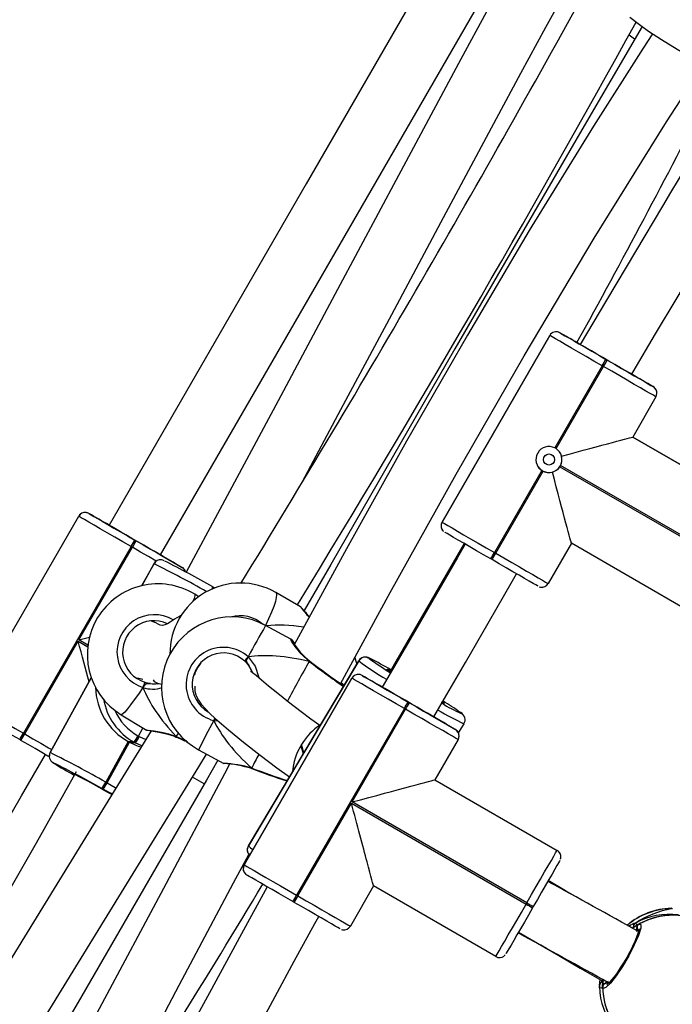
# Model space of a CAD drawing. Units: millimetres. Extents: x 3051 to 5723, y 2849 to 4598.
# Drawn here: x 4099 to 4117, y 3844 to 3871 of the extents above; entities that cross this region are included whole.
import ezdxf

# ---------------------------------------------------------------- set-up
doc = ezdxf.new("R2010")
doc.units = ezdxf.units.MM
doc.header["$LTSCALE"] = 80
doc.header["$PDSIZE"] = -1
doc.layers.add('VP-DIM', color=7, linetype='Continuous')
doc.layers.add('VP-EQ', color=7, linetype='Continuous', true_color=0x8a3492)
doc.dimstyles.get("Standard").update_dxf_attribs({"dimtxt": 14, "dimasz": 20, "dimexe": 20, "dimexo": 50, "dimgap": 20, "dimtad": 0, "dimdec": 0, "dimzin": 0, "dimdsep": 46, "dimtxsty": 'Standard', "dimcen": -0.09, "dimadec": 0, "dimazin": 0, "dimtfac": 1, "dimtdec": 4, "dimtofl": 0, "dimtmove": 0, "dimatfit": 3, "dimfxl": 70, "dimfxlon": 1, "dimtolj": 1, "dimtzin": 0, "dimarcsym": 0})

# ---------------------------------------------------------------- blocks, each defined once
blk = doc.blocks.new('*D49')
at = {"layer": 'Defpoints', "color": 0}
for p in [(5274.586, 4577.751), (5274.586, 3760.606), (3864.777, 3760.284)]:
    blk.add_point(p, dxfattribs=at)
at = {"layer": 'VP-DIM', "color": 0, "lineweight": -2}
for p, q in [((3864.777, 4507.751), (3864.777, 4597.751)), ((5274.586, 4507.751), (5274.586, 4597.751)), ((3884.777, 4577.751), (4514.265, 4577.751)), ((5254.586, 4577.751), (4625.099, 4577.751))]:
    blk.add_line(p, q, dxfattribs=at)
at = {"layer": 'VP-DIM', "color": 0}
for points in [[(3884.777, 4581.085), (3884.777, 4574.418), (3864.777, 4577.751)], [(5254.586, 4574.418), (5254.586, 4581.085), (5274.586, 4577.751)]]:
    blk.add_solid(points, dxfattribs=at)
at = {"layer": 'VP-DIM', "color": 0, "insert": (4569.682, 4577.751), "char_height": 25, "attachment_point": 5}
blk.add_mtext('\\A1;1410', dxfattribs=at)
blk = doc.blocks.new('*D50')
at = {"layer": 'Defpoints', "color": 0}
for p in [(5124.27, 4430.544), (4015.003, 3760.241), (5124.27, 3760.296)]:
    blk.add_point(p, dxfattribs=at)
at = {"layer": 'VP-DIM', "color": 0, "lineweight": -2}
for p, q in [((4015.003, 4360.544), (4015.003, 4450.544)), ((5124.27, 4360.544), (5124.27, 4450.544)), ((4035.003, 4430.544), (4514.22, 4430.544)), ((5104.27, 4430.544), (4625.053, 4430.544))]:
    blk.add_line(p, q, dxfattribs=at)
at = {"layer": 'VP-DIM', "color": 0}
for points in [[(4035.003, 4433.877), (4035.003, 4427.21), (4015.003, 4430.544)], [(5104.27, 4427.21), (5104.27, 4433.877), (5124.27, 4430.544)]]:
    blk.add_solid(points, dxfattribs=at)
at = {"layer": 'VP-DIM', "color": 0, "insert": (4569.637, 4430.544), "char_height": 25, "attachment_point": 5}
blk.add_mtext('\\A1;1109', dxfattribs=at)
blk = doc.blocks.new('16392')
at = {"layer": 'VP-EQ', "color": 0, "linetype": 'Continuous', "lineweight": 25}
for p, q in [((4113.796, 3862.251), (4113.763, 3862.258)), ((4113.828, 3862.236), (4113.828, 3862.236)), ((4114.287, 3861.971), (4113.828, 3862.236)), ((4110.655, 3857.14), (4113.555, 3862.163)), ((4113.555, 3862.163), (4110.655, 3857.14)), ((4113.555, 3862.163), (4113.555, 3862.163)), ((4115.067, 3861.52), (4115.102, 3861.5)), ((4114.967, 3861.347), (4113.692, 3859.138)), ((4113.726, 3859.118), (4115.002, 3861.327)), ((4115.002, 3861.327), (4114.967, 3861.347)), ((4116.34, 3860.786), (4115.846, 3861.071)), ((4116.34, 3860.786), (4116.34, 3860.786)), ((4116.42, 3860.7), (4116.384, 3860.748)), ((4116.42, 3860.699), (4116.42, 3860.7)), ((4116.42, 3860.7), (4116.42, 3860.7)), ((4116.413, 3860.513), (4115.788, 3859.43)), ((4115.788, 3859.43), (4119.079, 3857.53)), ((4119.079, 3857.53), (4115.788, 3859.43)), ((4113.342, 3858.533), (4112.067, 3856.324)), ((4113.827, 3858.633), (4118.244, 3856.083)), ((4118.264, 3856.118), (4113.847, 3858.668)), ((4112.102, 3856.304), (4113.377, 3858.513)), ((4097.974, 3852.277), (4100.874, 3857.3)), ((4101.114, 3857.389), (4101.072, 3857.398)), ((4101.147, 3857.374), (4101.147, 3857.374)), ((4101.147, 3857.374), (4101.606, 3857.109)), ((4110.648, 3856.953), (4110.681, 3856.909)), ((4110.648, 3856.953), (4110.648, 3856.953)), ((4110.655, 3857.14), (4110.655, 3857.14)), ((4102.286, 3856.484), (4099.386, 3851.461)), ((4100.881, 3853.97), (4102.321, 3856.464)), ((4102.286, 3856.484), (4102.386, 3856.658)), ((4102.321, 3856.464), (4102.286, 3856.484)), ((4102.386, 3856.658), (4102.42, 3856.638)), ((4114.138, 3856.573), (4113.513, 3855.49)), ((4117.429, 3854.673), (4114.138, 3856.573)), ((4103.124, 3856.232), (4103.084, 3856.256)), ((4103.165, 3856.209), (4103.658, 3855.924)), ((4112.002, 3856.131), (4111.967, 3856.151)), ((4112.067, 3856.324), (4112.102, 3856.304)), ((4102.899, 3856.022), (4102.574, 3855.431)), ((4102.901, 3856.022), (4102.576, 3855.431)), ((4102.578, 3855.432), (4102.902, 3856.022)), ((4102.901, 3856.022), (4102.899, 3856.022)), ((4102.902, 3856.022), (4102.901, 3856.022)), ((4103.103, 3856.124), (4103.102, 3856.124)), ((4103.658, 3855.924), (4103.658, 3855.924)), ((4103.739, 3855.837), (4103.703, 3855.886)), ((4103.739, 3855.837), (4103.739, 3855.837)), ((4104.485, 3855.404), (4104.503, 3855.394)), ((4104.503, 3855.394), (4104.52, 3855.384)), ((4104.52, 3855.384), (4104.542, 3855.372)), ((4104.107, 3855.134), (4103.997, 3855.202)), ((4106.842, 3854.866), (4106.178, 3855.248)), ((4106.588, 3853.993), (4105.906, 3854.361)), ((4099.421, 3851.441), (4100.861, 3853.936)), ((4100.861, 3853.936), (4101.117, 3853.788)), ((4101.122, 3853.831), (4100.881, 3853.97)), ((4105.435, 3853.518), (4105.383, 3853.422)), ((4105.451, 3853.286), (4105.345, 3853.4)), ((4105.441, 3848.429), (4108.413, 3853.407)), ((4108.413, 3853.409), (4106.937, 3850.937)), ((4108.413, 3853.41), (4106.963, 3850.981)), ((4107.099, 3853.4), (4107.094, 3853.403)), ((4107.099, 3853.399), (4107.099, 3853.399)), ((4108.413, 3853.409), (4108.413, 3853.41)), ((4108.413, 3853.407), (4108.413, 3853.409)), ((4108.687, 3853.478), (4108.687, 3853.476)), ((4108.687, 3853.476), (4108.694, 3853.468)), ((4101.212, 3852.954), (4100.104, 3850.941)), ((4108.47, 3853.03), (4108.427, 3853.039)), ((4108.503, 3853.015), (4108.503, 3853.015)), ((4108.503, 3853.015), (4108.962, 3852.75)), ((4101.212, 3852.953), (4100.106, 3850.941)), ((4100.107, 3850.941), (4101.213, 3852.951)), ((4102.601, 3852.908), (4102.453, 3852.941)), ((4102.661, 3852.785), (4102.605, 3852.692)), ((4105.329, 3847.919), (4108.229, 3852.942)), ((4108.229, 3852.942), (4105.329, 3847.919)), ((4108.229, 3852.942), (4108.229, 3852.942)), ((4109.741, 3852.299), (4109.776, 3852.279)), ((4110.657, 3852.29), (4110.645, 3852.296)), ((4102.014, 3851.96), (4102.672, 3851.557)), ((4109.642, 3852.126), (4106.742, 3847.103)), ((4108.236, 3849.612), (4109.676, 3852.106)), ((4109.676, 3852.106), (4109.642, 3852.126)), ((4110.484, 3851.872), (4110.439, 3851.898)), ((4111.167, 3851.992), (4111.177, 3851.993)), ((4111.177, 3851.993), (4111.177, 3851.994)), ((4110.52, 3851.85), (4111.014, 3851.565)), ((4111.099, 3851.469), (4111.247, 3851.717)), ((4111.267, 3851.876), (4111.267, 3851.877)), ((4099.386, 3851.461), (4099.421, 3851.441)), ((4102.469, 3851.394), (4102.487, 3851.385)), ((4102.487, 3851.385), (4102.605, 3851.599)), ((4102.487, 3851.385), (4102.504, 3851.375)), ((4102.504, 3851.375), (4102.682, 3851.292)), ((4103.496, 3851.375), (4103.558, 3851.455)), ((4103.496, 3851.375), (4103.774, 3851.256)), ((4111.014, 3851.565), (4111.014, 3851.565)), ((4111.014, 3851.565), (4111.014, 3851.565)), ((4111.094, 3851.478), (4111.058, 3851.527)), ((4111.094, 3851.478), (4111.094, 3851.478)), ((4111.094, 3851.478), (4111.094, 3851.478)), ((4099.32, 3851.268), (4099.286, 3851.288)), ((4102.205, 3851.241), (4101.602, 3850.146)), ((4102.222, 3851.231), (4101.62, 3850.136)), ((4101.638, 3850.127), (4102.24, 3851.222)), ((4102.364, 3851.22), (4102.205, 3851.241)), ((4102.222, 3851.231), (4102.205, 3851.241)), ((4102.222, 3851.231), (4102.382, 3851.21)), ((4102.24, 3851.222), (4102.222, 3851.231)), ((4102.24, 3851.222), (4102.399, 3851.201)), ((4102.382, 3851.21), (4102.364, 3851.22)), ((4102.399, 3851.201), (4102.382, 3851.21)), ((4102.572, 3851.118), (4102.399, 3851.201)), ((4103.492, 3851.36), (4103.497, 3851.358)), ((4103.498, 3851.358), (4103.498, 3851.358)), ((4106.874, 3851.157), (4106.854, 3851.122)), ((4106.874, 3851.156), (4106.854, 3851.122)), ((4106.854, 3851.122), (4106.916, 3850.902)), ((4106.854, 3851.122), (4106.854, 3851.122)), ((4106.874, 3851.156), (4106.874, 3851.157)), ((4106.937, 3850.937), (4106.874, 3851.156)), ((4111.087, 3851.292), (4110.462, 3850.209)), ((4100.104, 3850.941), (4100.106, 3850.941)), ((4100.106, 3850.941), (4100.107, 3850.941)), ((4104.101, 3851.017), (4104.783, 3850.649)), ((4106.916, 3850.902), (4105.441, 3848.431)), ((4106.891, 3850.861), (4105.441, 3848.432)), ((4100.186, 3850.669), (4100.184, 3850.669)), ((4100.189, 3850.668), (4100.186, 3850.669)), ((4105.532, 3850.509), (4105.537, 3850.507)), ((4105.538, 3850.507), (4105.537, 3850.507)), ((4101.602, 3850.146), (4101.62, 3850.136)), ((4101.62, 3850.136), (4101.638, 3850.127)), ((4104.255, 3850.095), (4103.934, 3850.28)), ((4110.462, 3850.209), (4113.753, 3848.309)), ((4101.515, 3849.962), (4101.498, 3849.972)), ((4101.515, 3849.962), (4101.506, 3849.957)), ((4101.533, 3849.952), (4101.515, 3849.962)), ((4106.776, 3847.083), (4108.216, 3849.577)), ((4108.216, 3849.577), (4112.919, 3846.862)), ((4112.939, 3846.897), (4108.236, 3849.612)), ((4105.42, 3848.274), (4105.421, 3848.272)), ((4105.441, 3848.432), (4105.441, 3848.431)), ((4105.441, 3848.431), (4105.441, 3848.429)), ((4113.833, 3848.223), (4113.799, 3848.27)), ((4105.322, 3847.732), (4105.322, 3847.732)), ((4105.322, 3847.732), (4105.358, 3847.684)), ((4105.329, 3847.919), (4105.329, 3847.919)), ((4108.812, 3847.351), (4108.187, 3846.269)), ((4112.103, 3845.451), (4108.812, 3847.351)), ((4106.676, 3846.91), (4106.642, 3846.93)), ((4106.742, 3847.103), (4106.776, 3847.083)), ((4112.919, 3846.862), (4112.939, 3846.897)), ((4113.112, 3846.797), (4113.092, 3846.762)), ((4116.84, 3846.74), (4116.827, 3846.742)), ((4116.844, 3846.746), (4116.83, 3846.749)), ((4116.849, 3846.564), (4116.619, 3846.546)), ((4115.807, 3846.259), (4115.807, 3846.222)), ((4114.892, 3844.675), (4114.91, 3844.831)), ((4114.946, 3844.768), (4114.978, 3844.791)), ((4114.893, 3844.643), (4114.893, 3844.651))]:
    blk.add_line(p, q, dxfattribs=at)
at = {"layer": 'VP-EQ', "color": 0, "linetype": 'Continuous', "lineweight": 25, "flags": 128}
for points in [[(4114.193, 3875.116), (4113.896, 3874.585), (4113.247, 3873.415), (4112.552, 3872.151), (4111.854, 3870.871), (4111.165, 3869.6), (4109.481, 3866.468), (4107.842, 3863.399), (4106.243, 3860.402), (4104.678, 3857.482), (4103.766, 3855.795)], [(4115.709, 3870.728), (4115.936, 3870.555), (4116.217, 3870.356), (4116.564, 3870.127), (4116.989, 3869.864), (4117.507, 3869.564), (4117.892, 3869.352)], [(4110.698, 3872.651), (4107, 3866.243), (4101.694, 3857.058)], [(4106.897, 3858.233), (4107.934, 3860.172), (4109.3, 3862.732), (4110.694, 3865.342), (4112.119, 3867.999), (4112.781, 3869.224), (4113.45, 3870.457), (4114.128, 3871.697), (4114.648, 3872.641)], [(4103.08, 3856.258), (4105.973, 3861.268), (4112.121, 3871.911)], [(4116.04, 3870.481), (4114.352, 3867.591), (4111.003, 3861.807), (4107.658, 3856.002), (4106.943, 3854.762)], [(4116.325, 3870.284), (4116.067, 3869.894), (4114.729, 3867.795), (4113.002, 3864.985), (4111.339, 3862.175), (4109.702, 3859.321), (4108.082, 3856.418), (4106.68, 3853.854)], [(4115.692, 3870.255), (4115.832, 3870.142), (4115.839, 3870.137)], [(4107.923, 3852.794), (4109.262, 3855.245), (4111.04, 3858.435), (4112.866, 3861.616), (4114.748, 3864.779), (4116.696, 3867.913), (4117.705, 3869.455)], [(4118.094, 3868.191), (4118.089, 3868.183), (4117.859, 3867.788), (4117.666, 3867.459), (4117.515, 3867.202), (4117.365, 3866.949), (4117.198, 3866.666), (4117.012, 3866.353), (4116.808, 3866.011), (4116.588, 3865.641), (4115.859, 3864.42), (4115.079, 3863.112), (4114.375, 3861.921)], [(4115.76, 3861.121), (4115.799, 3861.188), (4116.401, 3862.205), (4116.981, 3863.179), (4117.533, 3864.103), (4118.05, 3864.968), (4118.529, 3865.775), (4118.993, 3866.56), (4119.472, 3867.379), (4119.475, 3867.384)], [(4113.828, 3862.236), (4113.843, 3862.227), (4113.889, 3862.201), (4113.963, 3862.158), (4114.065, 3862.099), (4114.191, 3862.026), (4114.339, 3861.941), (4114.505, 3861.845), (4114.684, 3861.741), (4114.873, 3861.632), (4115.067, 3861.52)], [(4114.967, 3861.347), (4114.746, 3861.474), (4114.531, 3861.599), (4114.326, 3861.717), (4114.137, 3861.826), (4113.969, 3861.923), (4113.825, 3862.007), (4113.709, 3862.074), (4113.624, 3862.123), (4113.572, 3862.153), (4113.555, 3862.163)], [(4115.846, 3861.071), (4115.829, 3861.081), (4115.779, 3861.109), (4115.698, 3861.156), (4115.589, 3861.219), (4115.456, 3861.296), (4115.307, 3861.382), (4115.147, 3861.474), (4114.984, 3861.569), (4114.824, 3861.661), (4114.675, 3861.747), (4114.543, 3861.823), (4114.434, 3861.886), (4114.353, 3861.933), (4114.303, 3861.962), (4114.287, 3861.971)], [(4114.372, 3861.923), (4114.338, 3861.942), (4114.311, 3861.958)], [(4115.102, 3861.5), (4115.295, 3861.388), (4115.484, 3861.279), (4115.664, 3861.176), (4115.83, 3861.08), (4115.977, 3860.995), (4116.103, 3860.922), (4116.205, 3860.864), (4116.279, 3860.821), (4116.324, 3860.795), (4116.34, 3860.786)], [(4116.413, 3860.513), (4116.396, 3860.523), (4116.344, 3860.553), (4116.259, 3860.601), (4116.144, 3860.668), (4116, 3860.751), (4115.831, 3860.848), (4115.643, 3860.957), (4115.438, 3861.075), (4115.223, 3861.199), (4115.002, 3861.327)], [(4116.384, 3860.748), (4116.375, 3860.76), (4116.368, 3860.766)], [(4102.286, 3856.484), (4102.065, 3856.612), (4101.85, 3856.736), (4101.645, 3856.854), (4101.456, 3856.964), (4101.288, 3857.061), (4101.144, 3857.144), (4101.028, 3857.211), (4100.943, 3857.26), (4100.891, 3857.29), (4100.874, 3857.3)], [(4101.147, 3857.374), (4101.162, 3857.365), (4101.208, 3857.338), (4101.282, 3857.295), (4101.384, 3857.237), (4101.51, 3857.164), (4101.658, 3857.078), (4101.824, 3856.982), (4102.003, 3856.879), (4102.192, 3856.77), (4102.386, 3856.658)], [(4103.165, 3856.209), (4103.147, 3856.219), (4103.097, 3856.248), (4103.016, 3856.295), (4102.907, 3856.357), (4102.775, 3856.433), (4102.627, 3856.519), (4102.468, 3856.61), (4102.306, 3856.704), (4102.147, 3856.796), (4101.998, 3856.882), (4101.867, 3856.958), (4101.757, 3857.021), (4101.675, 3857.068), (4101.624, 3857.098), (4101.606, 3857.109)], [(4110.655, 3857.14), (4110.672, 3857.13), (4110.724, 3857.1), (4110.809, 3857.051), (4110.925, 3856.984), (4111.069, 3856.901), (4111.237, 3856.803), (4111.426, 3856.694), (4111.631, 3856.576), (4111.846, 3856.451), (4112.067, 3856.324)], [(4110.681, 3856.909), (4110.693, 3856.893), (4110.699, 3856.888)], [(4111.967, 3856.151), (4111.773, 3856.263), (4111.584, 3856.372), (4111.405, 3856.476), (4111.239, 3856.571), (4111.091, 3856.657), (4110.965, 3856.73), (4110.863, 3856.788), (4110.789, 3856.831), (4110.743, 3856.858), (4110.728, 3856.867)], [(4102.973, 3856.088), (4102.961, 3856.094), (4102.757, 3856.213), (4102.541, 3856.337), (4102.321, 3856.464)], [(4102.42, 3856.638), (4102.614, 3856.526), (4102.803, 3856.417), (4102.983, 3856.313), (4103.148, 3856.218), (4103.296, 3856.132), (4103.422, 3856.06), (4103.524, 3856.001), (4103.598, 3855.958), (4103.643, 3855.932), (4103.658, 3855.924)], [(4111.274, 3856.552), (4111.068, 3856.193), (4109.937, 3854.231), (4109.047, 3852.7)], [(4111.254, 3856.563), (4109.414, 3853.393), (4109.256, 3853.125)], [(4103.087, 3856.254), (4103.098, 3856.247), (4103.148, 3856.218), (4103.15, 3856.217)], [(4112.102, 3856.304), (4112.323, 3856.176), (4112.538, 3856.052), (4112.743, 3855.934), (4112.931, 3855.825), (4113.1, 3855.728), (4113.244, 3855.645), (4113.359, 3855.578), (4113.444, 3855.53), (4113.496, 3855.5), (4113.513, 3855.49)], [(4103.703, 3855.886), (4103.694, 3855.898), (4103.687, 3855.903)], [(4113.24, 3855.417), (4113.224, 3855.425), (4113.179, 3855.452), (4113.105, 3855.494), (4113.003, 3855.553), (4112.877, 3855.626), (4112.73, 3855.711), (4112.564, 3855.806), (4112.384, 3855.91), (4112.195, 3856.019), (4112.002, 3856.131)], [(4103.751, 3855.801), (4103.75, 3855.808), (4103.739, 3855.837)], [(4103.752, 3855.801), (4103.752, 3855.802), (4103.739, 3855.837)], [(4110.433, 3851.9), (4110.722, 3852.394), (4111.285, 3853.365), (4111.895, 3854.421), (4112.551, 3855.562), (4112.659, 3855.752)], [(4113.271, 3855.402), (4113.271, 3855.402), (4113.305, 3855.395)], [(4103.997, 3855.202), (4104.003, 3855.194), (4104.001, 3855.154), (4103.981, 3855.085), (4103.949, 3855.005)], [(4106.178, 3855.248), (4106.191, 3855.236), (4106.201, 3855.188), (4106.194, 3855.11), (4106.168, 3855.004), (4106.124, 3854.871), (4106.064, 3854.715), (4105.988, 3854.537), (4105.906, 3854.36)], [(4103.634, 3854.626), (4103.589, 3854.606), (4103.516, 3854.567), (4103.45, 3854.528), (4103.391, 3854.488), (4103.337, 3854.451), (4103.264, 3854.405), (4103.195, 3854.374), (4103.13, 3854.363), (4103.066, 3854.372), (4103.017, 3854.394), (4102.949, 3854.428), (4102.832, 3854.472), (4102.79, 3854.482)], [(4107.078, 3853.394), (4106.859, 3853.596), (4106.704, 3853.79), (4106.607, 3853.942), (4106.583, 3853.995), (4106.587, 3853.991)], [(4105.435, 3853.518), (4105.627, 3853.265), (4105.725, 3852.963), (4105.724, 3852.949)], [(4108.362, 3853.325), (4108.358, 3853.338), (4108.306, 3853.505)], [(4105.451, 3853.286), (4105.395, 3853.383), (4105.383, 3853.422)], [(4105.383, 3853.422), (4105.412, 3853.345), (4105.451, 3853.286)], [(4105.551, 3853.092), (4105.521, 3853.179), (4105.451, 3853.286)], [(4107.078, 3853.394), (4107.089, 3853.403), (4107.093, 3853.402)], [(4107.093, 3853.401), (4107.091, 3853.403), (4107.081, 3853.397), (4107.078, 3853.394)], [(4107.099, 3853.399), (4107.097, 3853.4), (4107.089, 3853.4), (4107.078, 3853.394)], [(4108.725, 3853.468), (4108.699, 3853.478), (4108.687, 3853.478)], [(4103.995, 3853.034), (4103.995, 3853.034), (4103.998, 3853.043), (4104.007, 3853.07), (4104.023, 3853.11), (4104.045, 3853.16), (4104.065, 3853.2)], [(4107.367, 3851.665), (4107.364, 3851.667), (4107.123, 3851.841), (4106.86, 3852.039), (4106.525, 3852.297), (4106.231, 3852.531), (4105.986, 3852.731), (4105.792, 3852.892), (4105.649, 3853.012), (4105.556, 3853.088), (4105.508, 3853.123), (4105.501, 3853.122)], [(4108.503, 3853.015), (4108.518, 3853.006), (4108.563, 3852.98), (4108.638, 3852.937), (4108.739, 3852.878), (4108.866, 3852.805), (4109.013, 3852.72), (4109.179, 3852.624), (4109.359, 3852.52), (4109.548, 3852.411), (4109.741, 3852.299)], [(4109.273, 3853.113), (4109.217, 3853.151), (4109.182, 3853.179), (4109.18, 3853.186), (4109.212, 3853.173), (4109.26, 3853.149)], [(4109.284, 3853.106), (4109.238, 3853.137), (4109.206, 3853.16), (4109.199, 3853.166), (4109.2, 3853.165)], [(4102.605, 3852.692), (4102.483, 3852.514), (4102.371, 3852.357), (4102.271, 3852.222), (4102.186, 3852.113), (4102.115, 3852.032), (4102.061, 3851.98), (4102.026, 3851.959), (4102.014, 3851.96)], [(4102.657, 3852.834), (4102.695, 3852.822), (4102.81, 3852.798)], [(4102.661, 3852.785), (4102.742, 3852.8), (4102.81, 3852.798)], [(4102.81, 3852.798), (4102.7, 3852.795), (4102.661, 3852.785)], [(4102.81, 3852.798), (4102.997, 3852.792), (4103.039, 3852.803)], [(4102.883, 3852.896), (4102.907, 3852.854), (4102.994, 3852.812), (4103.122, 3852.785), (4103.123, 3852.785)], [(4103.997, 3852.728), (4103.998, 3852.669), (4104.004, 3852.599), (4104.018, 3852.525), (4104.046, 3852.445), (4104.096, 3852.351), (4104.174, 3852.241), (4104.278, 3852.123), (4104.404, 3851.996), (4104.551, 3851.858), (4104.718, 3851.711), (4104.903, 3851.553), (4105.313, 3851.216), (4105.756, 3850.868), (4106.205, 3850.531), (4106.548, 3850.286)], [(4108.018, 3852.749), (4107.986, 3852.777), (4107.936, 3852.818)], [(4109.642, 3852.126), (4109.421, 3852.253), (4109.205, 3852.378), (4109.001, 3852.496), (4108.812, 3852.605), (4108.643, 3852.702), (4108.499, 3852.786), (4108.383, 3852.853), (4108.299, 3852.902), (4108.247, 3852.932), (4108.229, 3852.942)], [(4110.52, 3851.85), (4110.503, 3851.86), (4110.453, 3851.889), (4110.371, 3851.936), (4110.262, 3851.999), (4110.131, 3852.075), (4109.983, 3852.16), (4109.824, 3852.252), (4109.662, 3852.346), (4109.503, 3852.437), (4109.354, 3852.523), (4109.222, 3852.599), (4109.113, 3852.662), (4109.031, 3852.71), (4108.98, 3852.74), (4108.962, 3852.75)], [(4097.974, 3852.277), (4097.991, 3852.267), (4098.043, 3852.237), (4098.128, 3852.188), (4098.244, 3852.121), (4098.388, 3852.038), (4098.556, 3851.941), (4098.745, 3851.832), (4098.95, 3851.713), (4099.165, 3851.589), (4099.386, 3851.461)], [(4109.776, 3852.279), (4109.97, 3852.167), (4110.159, 3852.058), (4110.338, 3851.955), (4110.504, 3851.859), (4110.652, 3851.774), (4110.778, 3851.701), (4110.879, 3851.643), (4110.954, 3851.6), (4110.999, 3851.574), (4111.014, 3851.565)], [(4110.694, 3852.273), (4110.694, 3852.273), (4110.684, 3852.278), (4110.652, 3852.293), (4110.638, 3852.3)], [(4110.661, 3852.312), (4110.682, 3852.298), (4110.717, 3852.27), (4110.719, 3852.263), (4110.687, 3852.275), (4110.676, 3852.281)], [(4099.286, 3851.288), (4099.092, 3851.4), (4098.903, 3851.509), (4098.724, 3851.613), (4098.558, 3851.709), (4098.41, 3851.794), (4098.284, 3851.867), (4098.182, 3851.926), (4098.108, 3851.969), (4098.062, 3851.995), (4098.047, 3852.004)], [(4111.087, 3851.292), (4111.07, 3851.302), (4111.018, 3851.331), (4110.934, 3851.38), (4110.818, 3851.447), (4110.674, 3851.53), (4110.506, 3851.627), (4110.317, 3851.736), (4110.112, 3851.854), (4109.897, 3851.978), (4109.676, 3852.106)], [(4110.441, 3851.896), (4110.454, 3851.889), (4110.495, 3851.865)], [(4111.177, 3851.994), (4111.159, 3852.012), (4111.139, 3852.028)], [(4104.637, 3851.782), (4104.552, 3851.792), (4104.509, 3851.802)], [(4102.821, 3851.525), (4101.515, 3849.398), (4099.898, 3846.772), (4097.684, 3843.172), (4095.489, 3839.585), (4093.323, 3836.009), (4091.364, 3832.724)], [(4099.421, 3851.441), (4099.641, 3851.314), (4099.857, 3851.19), (4100.061, 3851.072), (4100.149, 3851.021)], [(4102.674, 3851.559), (4102.671, 3851.558), (4102.745, 3851.545), (4102.904, 3851.525), (4103.147, 3851.483), (4103.295, 3851.446), (4103.455, 3851.392), (4103.496, 3851.375)], [(4102.672, 3851.558), (4102.674, 3851.556), (4102.687, 3851.55), (4102.701, 3851.546), (4102.724, 3851.54), (4102.784, 3851.531), (4102.876, 3851.518), (4102.989, 3851.5), (4103.123, 3851.475), (4103.273, 3851.438), (4103.426, 3851.387), (4103.492, 3851.359)], [(4103.493, 3851.362), (4103.491, 3851.362), (4103.494, 3851.372), (4103.496, 3851.375)], [(4103.496, 3851.375), (4103.492, 3851.363), (4103.493, 3851.362)], [(4103.498, 3851.358), (4103.497, 3851.359), (4103.495, 3851.364), (4103.496, 3851.375)], [(4111.058, 3851.527), (4111.049, 3851.539), (4111.043, 3851.545)], [(4100.086, 3850.827), (4100.048, 3850.848), (4099.883, 3850.944), (4099.703, 3851.047), (4099.514, 3851.156), (4099.32, 3851.268)], [(4091.141, 3835.556), (4091.524, 3836.219), (4099.335, 3849.773), (4099.979, 3850.889)], [(4093.283, 3832.815), (4094.488, 3834.841), (4096.853, 3838.749), (4099.25, 3842.664), (4100.865, 3845.29), (4102.485, 3847.921), (4104.104, 3850.556), (4104.315, 3850.901)], [(4104.623, 3850.735), (4104.314, 3850.197), (4100.959, 3844.398), (4097.576, 3838.602), (4095.955, 3835.85), (4094.314, 3833.083), (4093.983, 3832.529)], [(4104.938, 3850.628), (4104.797, 3850.365), (4103.154, 3847.286), (4101.501, 3844.181), (4099.822, 3841.041), (4098.097, 3837.853), (4096.318, 3834.625), (4095.1, 3832.461), (4094.876, 3832.072)], [(4100.184, 3850.669), (4100.19, 3850.662), (4100.198, 3850.657)], [(4100.809, 3850.419), (4099.73, 3848.503), (4098.396, 3846.182), (4097.012, 3843.832), (4095.574, 3841.455), (4094.076, 3839.059), (4093.102, 3837.544), (4092.102, 3836.026), (4091.105, 3834.551), (4090.151, 3833.174), (4089.28, 3831.949)], [(4105.533, 3850.51), (4105.531, 3850.511), (4105.53, 3850.521), (4105.531, 3850.525)], [(4105.531, 3850.525), (4105.53, 3850.512), (4105.531, 3850.512)], [(4105.537, 3850.507), (4105.537, 3850.507), (4105.533, 3850.513), (4105.531, 3850.525)], [(4101.638, 3850.127), (4101.86, 3850.004), (4101.883, 3849.991)], [(4101.506, 3849.957), (4101.67, 3849.867), (4101.771, 3849.81)], [(4101.777, 3849.818), (4101.728, 3849.845), (4101.533, 3849.952)], [(4103.108, 3843.796), (4103.583, 3844.686), (4105.045, 3847.433), (4105.456, 3848.202)], [(4105.421, 3848.272), (4105.419, 3848.278), (4105.418, 3848.281)], [(4112.939, 3846.897), (4113.066, 3847.117), (4113.191, 3847.333), (4113.309, 3847.538), (4113.418, 3847.727), (4113.515, 3847.895), (4113.598, 3848.039), (4113.665, 3848.155), (4113.713, 3848.24), (4113.743, 3848.292), (4113.753, 3848.309)], [(4113.8, 3848.271), (4113.785, 3848.287), (4113.753, 3848.309)], [(4113.826, 3848.036), (4113.818, 3848.021), (4113.792, 3847.975), (4113.749, 3847.901), (4113.69, 3847.799), (4113.617, 3847.673), (4113.532, 3847.525), (4113.436, 3847.359), (4113.333, 3847.18), (4113.224, 3846.991), (4113.112, 3846.797)], [(4113.841, 3848.068), (4113.846, 3848.083), (4113.851, 3848.111)], [(4105.329, 3847.919), (4105.347, 3847.909), (4105.399, 3847.879), (4105.484, 3847.83), (4105.599, 3847.763), (4105.743, 3847.679), (4105.912, 3847.582), (4106.101, 3847.473), (4106.305, 3847.355), (4106.521, 3847.23), (4106.742, 3847.103)], [(4105.358, 3847.684), (4105.367, 3847.671), (4105.373, 3847.667)], [(4106.642, 3846.93), (4106.448, 3847.042), (4106.259, 3847.151), (4106.079, 3847.254), (4105.913, 3847.35), (4105.766, 3847.436), (4105.639, 3847.509), (4105.538, 3847.567), (4105.463, 3847.61), (4105.418, 3847.637), (4105.403, 3847.646)], [(4114.25, 3847.065), (4113.979, 3847.222), (4113.514, 3847.494)], [(4105.949, 3847.329), (4105.256, 3846.065), (4104.397, 3844.475), (4103.856, 3843.491)], [(4107.914, 3846.196), (4107.899, 3846.204), (4107.854, 3846.23), (4107.779, 3846.273), (4107.678, 3846.332), (4107.552, 3846.404), (4107.404, 3846.49), (4107.238, 3846.585), (4107.059, 3846.689), (4106.87, 3846.798), (4106.676, 3846.91)], [(4106.776, 3847.083), (4106.997, 3846.955), (4107.212, 3846.831), (4107.417, 3846.713), (4107.606, 3846.604), (4107.774, 3846.507), (4107.918, 3846.424), (4108.034, 3846.357), (4108.118, 3846.308), (4108.17, 3846.279), (4108.187, 3846.269)], [(4112.103, 3845.451), (4112.113, 3845.469), (4112.143, 3845.52), (4112.192, 3845.605), (4112.259, 3845.72), (4112.342, 3845.864), (4112.44, 3846.032), (4112.549, 3846.221), (4112.667, 3846.426), (4112.791, 3846.641), (4112.919, 3846.862)], [(4113.092, 3846.762), (4112.98, 3846.568), (4112.871, 3846.379), (4112.767, 3846.2), (4112.671, 3846.034), (4112.586, 3845.887), (4112.513, 3845.761), (4112.455, 3845.659), (4112.412, 3845.585), (4112.385, 3845.54), (4112.376, 3845.525)], [(4116.86, 3846.734), (4116.852, 3846.736), (4116.84, 3846.74)], [(4105.244, 3842.689), (4105.668, 3843.461), (4106.162, 3844.375), (4106.678, 3845.33), (4107.228, 3846.338), (4107.335, 3846.53)], [(4115.861, 3846.353), (4115.895, 3846.312), (4115.89, 3846.284)], [(4107.946, 3846.181), (4107.946, 3846.181), (4107.979, 3846.174)], [(4112.714, 3846.108), (4113.222, 3845.812), (4113.796, 3845.477), (4114.375, 3845.141), (4114.999, 3844.779)], [(4115.955, 3846.323), (4116.008, 3846.317), (4116.004, 3846.212), (4115.942, 3846.019), (4115.83, 3845.763), (4115.68, 3845.474), (4115.511, 3845.188), (4115.34, 3844.933), (4115.186, 3844.736), (4115.066, 3844.617), (4114.994, 3844.593), (4114.979, 3844.633)], [(4115.959, 3846.199), (4115.959, 3846.2), (4115.958, 3846.183), (4115.949, 3846.14), (4115.928, 3846.068), (4115.893, 3845.972), (4115.843, 3845.853), (4115.781, 3845.72), (4115.708, 3845.577), (4115.628, 3845.43), (4115.542, 3845.285), (4115.455, 3845.146), (4115.368, 3845.018), (4115.286, 3844.905), (4115.212, 3844.813), (4115.15, 3844.744), (4115.11, 3844.707), (4115.089, 3844.692), (4115.09, 3844.692)], [(4115.807, 3846.221), (4115.805, 3846.23), (4115.807, 3846.259)], [(4115.9, 3846.229), (4115.896, 3846.167), (4115.902, 3846.125)], [(4115.902, 3846.125), (4115.896, 3846.197), (4115.9, 3846.229)], [(4112.326, 3845.467), (4112.348, 3845.487), (4112.356, 3845.496)], [(4114.977, 3844.792), (4114.973, 3844.79), (4114.946, 3844.768)], [(4114.979, 3844.633), (4114.982, 3844.781), (4114.988, 3844.829)], [(4114.984, 3844.81), (4114.98, 3844.744), (4114.981, 3844.564)], [(4115.125, 3844.778), (4115.059, 3844.747), (4115.034, 3844.728)], [(4115.034, 3844.728), (4115.085, 3844.762), (4115.125, 3844.778)], [(4114.979, 3844.63), (4114.946, 3844.601), (4114.894, 3844.611), (4114.893, 3844.643)]]:
    blk.add_lwpolyline(points, dxfattribs=at)
at = {"layer": 'VP-EQ', "color": 0, "linetype": 'Continuous', "lineweight": 25}
blk.add_circle((4113.534, 3858.826), 0.15, dxfattribs=at)
for centre, radius, start, end in [((3775.377, 4058.01), 387.071, 328.45177, 331.25351), ((3773.622, 4059.063), 390.716, 328.49973, 331.1605), ((3927.533, 3965.529), 213.543, 330.99117, 333.02515), ((4113.728, 3862.063), 0.2, 60.0007, 149.9978), ((4113.728, 3862.063), 0.2, 59.9985, 150.0136), ((3982.591, 3633.953), 263.318, 59.98909, 60.10594), ((4108.078, 3851.079), 12.537, 59.8895, 60.3153), ((4068.113, 3888.479), 54.143, 329.9257, 330.1374), ((3992.702, 3931.962), 141.232, 329.99097, 330.07214), ((3960.272, 3591.593), 311.162, 59.8965, 60.0188), ((4108.426, 3848.368), 14.712, 59.7107, 60.0608), ((4116.238, 3860.611), 0.203, 25.8813, 59.7676), ((4116.241, 3860.615), 0.198, 25.4394, 60.2094), ((4116.237, 3860.611), 0.203, 25.8731, 59.7444), ((4116.24, 3860.613), 0.2, 330.0105, 25.6271), ((4116.278, 3860.624), 0.161, 350.3329, 28.0485), ((4113.534, 3858.825), 0.35, 63.2697, 236.7285), ((4113.532, 3858.821), 0.355, 56.7844, 63.2341), ((4113.535, 3858.826), 0.35, 14.977, 56.7506), ((4113.534, 3858.825), 0.35, 205.6506, 25.6433), ((4113.534, 3858.825), 0.35, 333.2954, 14.978), ((4113.534, 3858.824), 0.349, 236.6618, 243.2383), ((4113.534, 3858.826), 0.35, 285.0044, 326.7054), ((4113.531, 3858.827), 0.353, 326.798, 333.2888), ((4113.534, 3858.825), 0.349, 243.2413, 285.0561), ((4101.047, 3857.2), 0.2, 60.0053, 149.9882), ((4101.047, 3857.2), 0.2, 82.7605, 150.0055), ((4101.042, 3857.186), 0.215, 60.7987, 81.9154), ((4003.495, 3687.291), 196.123, 59.95458, 60.13808), ((4110.828, 3857.04), 0.2, 149.9935, 205.6733), ((4110.828, 3857.04), 0.2, 149.994, 205.6446), ((4110.79, 3857.029), 0.161, 170.3168, 208.1165), ((4110.827, 3857.039), 0.198, 205.5941, 221.9472), ((4049.443, 3887.07), 61.097, 329.93774, 330.12537), ((3990.862, 3661.479), 224.792, 59.88225, 60.02603), ((4054.623, 3889.409), 66.291, 329.88735, 330.06014), ((4028.704, 3904.412), 96.278, 329.90242, 330.02141), ((4103.067, 3855.942), 0.186, 79.2599, 154.8686), ((4103.076, 3855.926), 0.2, 82.5503, 151.2087), ((4103.078, 3855.926), 0.2, 82.5542, 151.1938), ((4089.875, 3829.757), 29.318, 60.4815, 63.6193), ((4103.067, 3855.872), 0.255, 64.2668, 81.6838), ((4088.757, 3827.502), 32.029, 60.5906, 63.2118), ((4103.56, 3855.752), 0.198, 25.4332, 60.1842), ((4103.56, 3855.752), 0.198, 25.4895, 60.1594), ((4103.56, 3855.752), 0.198, 25.4394, 60.2094), ((4103.006, 3853.581), 1.9, 58.5465, 148.5677), ((4105.23, 3853.602), 1.9, 60.0635, 180.3711), ((4104.189, 3855.495), 0.31, 329.1987, 342.8235), ((4104.331, 3855.439), 0.178, 329.4764, 345.258), ((4104.452, 3855.396), 0.0699, 329.6288, 350.4972), ((4113.339, 3855.59), 0.2, 259.9412, 329.9245), ((4113.147, 3859.88), 8.057, 218.5021, 221.1224), ((4104.108, 3852.236), 3.793, 38.3748, 43.8597), ((4103.006, 3853.581), 1.9, 148.5677, 238.5465), ((4102.907, 3853.648), 1.002, 59.1444, 252.453), ((4105.003, 3852.689), 1.9, 61.6496, 241.6496), ((4105.234, 3853.734), 0.888, 47.2845, 107.4502), ((4102.903, 3853.643), 0.846, 64.5721, 253.0507), ((4123.475, 3843.99), 20.401, 149.4481, 152.159), ((4104.768, 3852.77), 1.002, 48.2783, 255.0454), ((4106.338, 3853.663), 0.413, 31.0907, 52.787), ((4108.144, 3854.788), 1.737, 209.3293, 232.8597), ((4104.776, 3852.775), 0.846, 47.6585, 240.7963), ((4105.614, 3853.29), 0.29, 128.1776, 157.7285), ((4120.159, 3845.513), 16.76, 151.467, 151.8399), ((4182.996, 3811.612), 88.159, 151.61799, 151.68888), ((4108.584, 3853.306), 0.2, 59.2216, 149.1554), ((4108.585, 3853.305), 0.2, 59.1931, 149.1886), ((4108.594, 3853.302), 0.208, 58.3278, 149.0546), ((4104.838, 3852.782), 0.879, 140.6684, 151.6263), ((4206.769, 3798.14), 113.979, 151.00235, 151.61451), ((4128.036, 3881.084), 34.727, 232.8793, 234.7642), ((4125.748, 3878.003), 30.873, 232.8386, 234.9298), ((4112.106, 3858.186), 6.039, 232.3063, 240.8414), ((4113.287, 3859.816), 7.835, 234.1105, 239.1398), ((4104.921, 3845.811), 8.549, 59.3966, 63.5849), ((4108.403, 3852.842), 0.2, 60.0026, 149.9959), ((4108.403, 3852.842), 0.2, 82.7672, 149.9989), ((4108.406, 3852.852), 0.19, 59.3847, 83.417), ((3957.314, 3590.062), 303.319, 59.98437, 60.10265), ((4103.256, 3852.533), 0.671, 153.3593, 166.2946), ((4101.52, 3853.419), 1.305, 326.1735, 330.9626), ((4101.499, 3853.432), 1.331, 326.2191, 330.917), ((4102.868, 3853.466), 0.818, 251.2176, 287.9556), ((4103.151, 3852.647), 1.629, 189.1282, 241.1465), ((4053.728, 3884.473), 64.596, 329.94962, 330.12713), ((3987.377, 3922.741), 141.232, 329.99097, 330.07214), ((4113.073, 3856.198), 4.617, 238.36, 245.6225), ((4106.26, 3845.073), 8.495, 54.9468, 58.6083), ((4103.159, 3852.646), 1.43, 203.6507, 241.1415), ((4113.78, 3857.342), 6.169, 238.4413, 245.7497), ((4111.008, 3851.785), 0.275, 19.6461, 57.0403), ((4111.074, 3851.823), 0.2, 15.9289, 59.1744), ((4111.075, 3851.821), 0.2, 15.498, 59.2337), ((4119.37, 3843.582), 16.983, 151.0517, 154.0363), ((4105.127, 3851.688), 0.628, 162.2959, 169.6316), ((4105.459, 3851.332), 1.06, 149.789, 153.7165), ((4112.03, 3847.802), 8.518, 151.5084, 151.997), ((4108.274, 3850.321), 1.63, 123.1112, 149.1661), ((3999.915, 3660.077), 221.383, 59.87807, 60.02745), ((4111.098, 3851.82), 0.178, 325.0274, 18.1488), ((3993.596, 3912.535), 122.154, 329.90819, 330.00195), ((4030.864, 3890.949), 79.125, 329.90136, 330.04613), ((4101.261, 3852.003), 1.353, 324.6568, 333.2681), ((4101.285, 3851.989), 1.345, 324.6374, 333.3014), ((4101.312, 3851.973), 1.334, 324.5998, 333.3389), ((4110.91, 3851.388), 0.205, 26.0958, 59.5531), ((4110.916, 3851.394), 0.198, 25.4394, 60.2094), ((4110.912, 3851.39), 0.202, 25.8562, 59.7927), ((4110.914, 3851.392), 0.2, 330.0086, 25.629), ((4110.955, 3851.403), 0.158, 351.5057, 28.3078), ((4120.104, 3889.66), 41.747, 246.5601, 247.0146), ((4108.252, 3850.288), 1.628, 149.1554, 175.2288), ((4100.281, 3850.844), 0.2, 151.1825, 241.1223), ((4100.288, 3850.844), 0.207, 152.463, 239.1002), ((4100.283, 3850.844), 0.2, 151.1771, 241.1145), ((4086.673, 3823.866), 30.224, 60.3988, 63.6089), ((4157.014, 3823.671), 58.066, 152.05075, 152.45337), ((4087.643, 3825.522), 28.102, 60.4621, 63.4845), ((4107.334, 3862.302), 13.658, 238.4996, 241.1922), ((4104.606, 3847.316), 3.339, 73.9156, 86.9368), ((4104.518, 3847.167), 3.492, 73.1165, 85.6358), ((4093.848, 3836.538), 15.45, 60.2853, 63.7429), ((4100.872, 3850.605), 0.283, 228.1884, 245.748), ((4112.656, 3869.228), 20.014, 249.1457, 252.0531), ((4113.019, 3870.269), 21.13, 249.2648, 251.9763), ((4100.406, 3850.747), 1.339, 324.6098, 333.3151), ((4100.422, 3850.738), 1.34, 324.6217, 333.3171), ((4100.441, 3850.728), 1.34, 324.6074, 333.3083), ((4105.589, 3848.329), 0.178, 145.1058, 198.1524), ((4105.611, 3848.328), 0.199, 149.032, 196.0248), ((4105.613, 3848.327), 0.2, 149.1688, 193.242), ((4105.621, 3848.329), 0.208, 195.8084, 226.7851), ((4105.943, 3848.949), 0.722, 226.0527, 238.7349), ((4113.653, 3848.136), 0.2, 18.4742, 59.9881), ((4113.655, 3848.137), 0.198, 25.4895, 60.1594), ((4113.655, 3848.137), 0.198, 25.4895, 60.1594), ((4113.646, 3848.131), 0.209, 26.0157, 42.2133), ((4113.677, 3848.141), 0.177, 350.3678, 27.5775), ((4113.653, 3848.136), 0.2, 352.8239, 25.6239), ((4105.503, 3847.819), 0.2, 149.9935, 240), ((4105.502, 3847.819), 0.2, 149.9935, 205.6733), ((4105.503, 3847.819), 0.2, 149.9774, 223.1637), ((4105.464, 3847.808), 0.161, 170.3168, 208.1165), ((3811.975, 4024.759), 343.234, 328.1563, 328.8863), ((4002.183, 3642.717), 233.06, 60.78259, 61.46849), ((4036.473, 3887.611), 81.108, 329.89631, 330.0375), ((4023.379, 3895.191), 96.278, 329.90242, 330.02141), ((4183.247, 3968.611), 140.601, 239.9872, 240.06865), ((4211.82, 4018.158), 197.757, 239.99897, 240.05688), ((4116.875, 3844.85), 1.9, 91.4846, 130.2389), ((4116.862, 3844.851), 1.89, 90.6676, 129.9292), ((4115.987, 3845.894), 0.475, 105.3421, 128.1263), ((4116.878, 3844.665), 1.9, 113.4442, 124.5568), ((4115.911, 3846.261), 0.104, 118.6417, 181.3429), ((4115.912, 3846.266), 0.1, 120.3891, 195.6771), ((4116.778, 3844.691), 1.897, 82.7933, 118.8858), ((4116.879, 3844.663), 1.9, 0.8921, 119.1079), ((4116.877, 3844.661), 1.903, 29.1626, 90.8384), ((4108.014, 3846.369), 0.2, 259.9281, 329.9376), ((4001.392, 3641.345), 233.044, 60.78697, 61.46878), ((4116.625, 3845.073), 1.418, 118.2072, 126.304), ((4116.005, 3846.231), 0.105, 118.7991, 181.1893), ((4116.006, 3846.237), 0.1, 120.8784, 239.1216), ((4112.203, 3845.622), 0.198, 239.5734, 308.2875), ((4114.986, 3844.675), 0.0936, 92.7928, 180.31), ((4114.987, 3844.686), 0.0923, 116.2678, 172.298), ((4116.789, 3844.698), 1.9, 181.6754, 218.9279), ((4115.079, 3844.632), 0.1, 60.8508, 179.1326), ((4116.879, 3844.663), 1.9, 180.8938, 299.1062), ((4115.075, 3844.645), 0.093, 116.3273, 172.299)]:
    blk.add_arc(centre, radius, start, end, dxfattribs=at)
for centre, major_axis, ratio, start_param, end_param in [((4113.561, 3858.834), (2.227, 0.597), 0.000509, 4.852505, 6.283281), ((4113.541, 3858.799), (-0.597, 2.227), 0.000096, 3.141083, 4.57186), ((4108.44, 3851.753), (3.531, -2.031), 0.466504, 2.259515, 2.588783), ((4108.44, 3851.753), (3.531, -2.031), 0.466504, 2.258281, 2.588783), ((4100.88, 3853.971), (2.227, 0.597), 0.000509, 4.712485, 4.839882), ((4100.86, 3853.937), (-0.597, 2.227), 0.000096, 4.200657, 4.71188), ((4108.29, 3850.915), (3.871, -2.023), 0.434807, 2.104318, 2.596758), ((4108.29, 3850.915), (3.871, -2.023), 0.434807, 2.104318, 2.596758), ((4102.922, 3852.678), (-0.746, 1.474), 0.95788, 1.11009, 2.189558), ((4106.182, 3851.638), (3.575, -2.201), 0.452572, 3.682265, 4.174706), ((4106.182, 3851.638), (3.575, -2.201), 0.452572, 3.682265, 4.174706), ((4102.933, 3853.635), (0.417, 0.74), 0.964657, 3.521401, 3.746527), ((4108.29, 3850.915), (3.871, -2.023), 0.434807, 3.675114, 4.167554), ((4108.29, 3850.915), (3.871, -2.023), 0.434807, 3.675114, 4.167554), ((4102.957, 3852.659), (-0.746, 1.474), 0.95788, 2.189558, 2.400725), ((4108.316, 3850.069), (1.627, -0.213), 0.957595, 2.718783, 2.749417), ((4108.337, 3850.103), (0.219, 1.672), 0.959926, 1.147986, 1.178621), ((4108.236, 3849.613), (2.227, 0.597), 0.000509, 4.712485, 6.283281), ((4108.216, 3849.578), (-0.597, 2.227), 0.000096, 3.141083, 4.71188), ((4117.004, 3845.077), (2.054, 0.677), 0.76528, 1.401399, 1.893839), ((4117.004, 3845.077), (2.054, 0.677), 0.76528, 1.401399, 1.893839), ((4116.878, 3844.666), (1.394, 1.292), 0.998322, 0.839275, 1.331716), ((4116.878, 3844.666), (1.394, 1.292), 0.998322, 0.839275, 1.331716), ((4117.004, 3845.077), (2.054, 0.677), 0.76528, 2.972195, 2.988878), ((4116.878, 3844.666), (1.394, 1.292), 0.998322, 2.410072, 2.842059), ((4116.878, 3844.666), (1.394, 1.292), 0.998322, 2.410072, 2.842059)]:
    blk.add_ellipse(centre, major_axis=major_axis, ratio=ratio, start_param=start_param, end_param=end_param, dxfattribs=at)
blk = doc.blocks.new('16392 2d')
at = {"layer": 'VP-EQ', "color": 0}
blk.add_blockref('16392', (0, 0), dxfattribs=at)

msp = doc.modelspace()

# ---------------------------------------------------------------- block references
at = {"layer": 'VP-EQ', "color": 0}
msp.add_blockref('16392 2d', (0, 0), dxfattribs=at)

# ---------------------------------------------------------------- dimensions: what is measured, and where the dimension line sits
at = {"layer": 'VP-DIM', "color": 0}
for base, p1, p2, picture, middle in [((5274.586, 4577.751), (3864.777, 3760.284), (5274.586, 3760.606), '*D49', (4569.682, 4577.751)), ((5124.27, 4430.544), (4015.003, 3760.241), (5124.27, 3760.296), '*D50', (4569.637, 4430.544))]:
    dim = msp.add_linear_dim(base=base, p1=p1, p2=p2, dimstyle='Standard', override={"dimtxt": 25}, dxfattribs=at)
    dim.commit()
    dim.dimension.update_dxf_attribs({"geometry": picture, "text_midpoint": middle})

doc.saveas('drawing.dxf')
